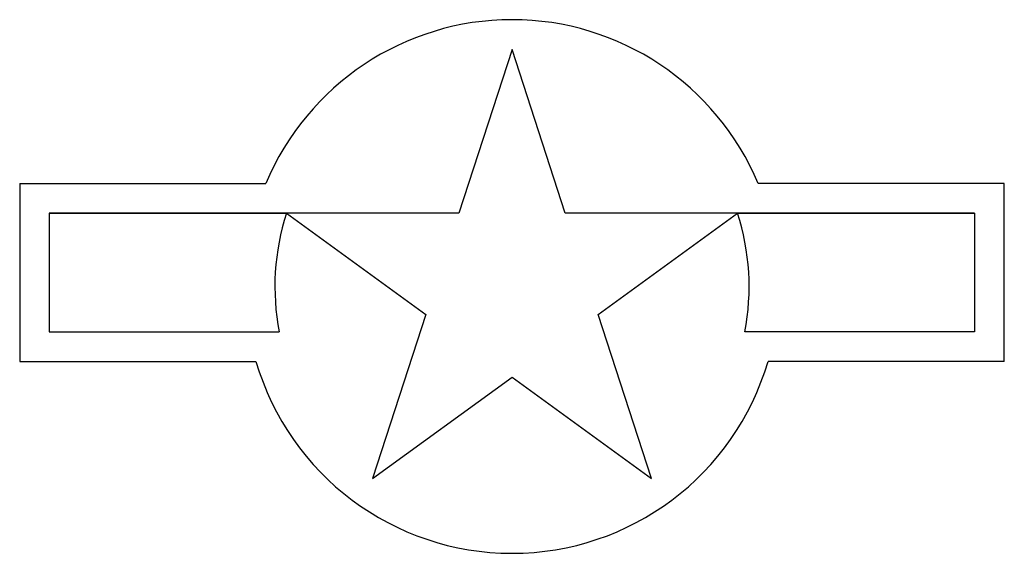
# Model space of a CAD drawing. Extents: x -73 to 342, y 49 to 274.
import ezdxf

# ---------------------------------------------------------------- set-up
doc = ezdxf.new("R2010")
doc.units = 0
doc.layers.get('0').update_dxf_attribs({"linetype": 'CONTINUOUS'})

msp = doc.modelspace()

# ---------------------------------------------------------------- linework, layer by layer
for p, q in [((134.23, 261.96), (111.78, 192.86)), ((156.68, 192.86), (134.23, 261.96)), ((-73.38, 205.36), (-73.38, 130.36)), ((-73.38, 205.36), (30.44, 205.36)), ((341.83, 205.36), (238.02, 205.36)), ((341.83, 130.36), (341.83, 205.36)), ((39.12, 192.86), (-60.88, 192.86)), ((-60.88, 192.86), (-60.88, 142.86)), ((-60.88, 192.86), (39.12, 192.86)), ((39.12, 192.86), (97.9, 150.16)), ((111.78, 192.86), (39.12, 192.86)), ((229.33, 192.86), (156.68, 192.86)), ((170.55, 150.16), (229.33, 192.86)), ((229.33, 192.86), (329.33, 192.86)), ((329.33, 192.86), (229.33, 192.86)), ((329.33, 192.86), (329.33, 142.86)), ((97.9, 150.16), (75.45, 81.06)), ((193, 81.06), (170.55, 150.16)), ((-60.88, 142.86), (36.07, 142.86)), ((329.33, 142.86), (232.39, 142.86)), ((-73.38, 130.36), (26.26, 130.36)), ((341.83, 130.36), (242.2, 130.36)), ((75.45, 81.06), (134.23, 123.76)), ((134.23, 123.76), (193, 81.06))]:
    msp.add_line(p, q)
for radius, start, end in [(112.5, 22.693, 157.307), (100, 162, 191.0102), (100, 348.9898, 18), (112.5, 196.3124, 343.6876)]:
    msp.add_arc((134.23, 161.96), radius, start, end)

doc.saveas('drawing.dxf')
